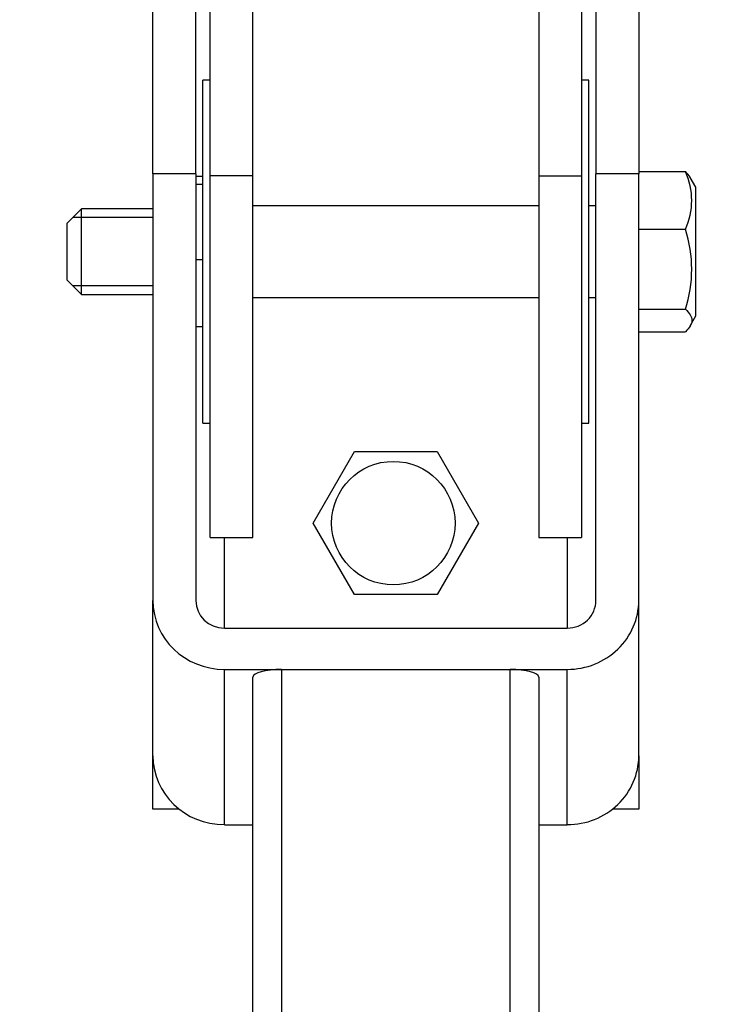
# Model space of a CAD drawing. Units: millimetres. Extents: x 9051 to 14802, y 1156 to 5269.
# Drawn here: x 11899 to 11948, y 4409 to 4478 of the extents above; entities that cross this region are included whole.
import ezdxf

# ---------------------------------------------------------------- set-up
doc = ezdxf.new("R2010")
doc.units = ezdxf.units.MM
doc.header["$LTSCALE"] = 30
doc.layers.get('Defpoints').update_dxf_attribs({"lineweight": 9})
doc.layers.add('CONSTRUCTION', color=40, linetype='Continuous', lineweight=20)
doc.layers.add('FAKRO LOFT LADDERS', color=7, linetype='Continuous')
doc.styles.add('FAKRO', font='arial.ttf')
doc.dimstyles.new('FAKRO', dxfattribs={"dimscale": 5, "dimtxt": 4, "dimasz": 1.5, "dimexe": 2, "dimexo": 15, "dimgap": 0.5, "dimtad": 1, "dimdec": 0, "dimrnd": 0.1, "dimzin": 1, "dimdsep": 46, "dimtxsty": 'FAKRO', "dimblk": 'OBLIQUE', "dimcen": 2, "dimclrd": 3, "dimclre": 3, "dimclrt": 3, "dimadec": 0, "dimazin": 0, "dimtfac": 1, "dimtdec": 0, "dimtix": 1, "dimtmove": 2, "dimatfit": 3, "dimldrblk": 'OBLIQUE', "dimfxl": 1, "dimfxlon": 1, "dimtolj": 1, "dimarcsym": 0})

# ---------------------------------------------------------------- blocks, each defined once
blk = doc.blocks.new('SE')
at = {"layer": 'FAKRO LOFT LADDERS', "color": 7, "linetype": 'Continuous'}
for p, q in [((34.9494, 174.2379), (34.9494, 176.7765)), ((35.0994, 174.2379), (35.0994, 176.7765)), ((36.0994, 176.7765), (36.0994, 174.2379)), ((36.2494, 176.7765), (36.2494, 174.2379)), ((34.7494, 174.2448), (34.7494, 174.9732)), ((34.8994, 174.2448), (34.8994, 174.9732)), ((36.2994, 174.9732), (36.2994, 174.2448)), ((36.4494, 174.9732), (36.4494, 174.2448)), ((34.9244, 173.3733), (34.9244, 174.5732)), ((34.9494, 174.5732), (34.9244, 174.5732)), ((36.2744, 174.5732), (36.2494, 174.5732)), ((36.2744, 173.3733), (36.2744, 174.5732)), ((34.7494, 174.2448), (34.7494, 172.753)), ((34.8994, 174.2448), (34.7494, 174.2448)), ((34.8994, 174.2448), (34.8994, 172.753)), ((34.9244, 174.2364), (34.8994, 174.2364)), ((35.0994, 174.2379), (34.9494, 174.2379)), ((34.9494, 172.9732), (34.9494, 174.2379)), ((35.0994, 172.9732), (35.0994, 174.2379)), ((36.0994, 174.2379), (36.2494, 174.2379)), ((36.0994, 174.2379), (36.0994, 172.9732)), ((36.2494, 174.2379), (36.2494, 172.9732)), ((36.2994, 172.753), (36.2994, 174.2448)), ((36.4494, 174.2448), (36.2994, 174.2448)), ((36.4494, 174.253), (36.6126, 174.253)), ((36.4494, 172.753), (36.4494, 174.2448)), ((36.6494, 174.1982), (36.6293, 174.233)), ((34.9244, 174.2076), (34.8994, 174.2076)), ((36.6494, 173.7482), (36.6494, 174.1982)), ((36.0994, 174.1332), (35.0994, 174.1332)), ((36.2994, 174.1332), (36.2744, 174.1332)), ((34.4994, 174.1232), (34.4494, 174.0732)), ((34.7494, 174.0926), (34.4687, 174.0926)), ((34.4994, 173.8232), (34.4994, 174.1232)), ((34.7494, 174.1232), (34.4994, 174.1232)), ((34.4494, 173.8732), (34.4494, 174.0732)), ((36.4494, 174.0516), (36.6126, 174.0516)), ((34.9244, 173.9444), (34.8994, 173.9444)), ((34.4494, 173.8732), (34.4994, 173.8232)), ((34.7494, 173.8539), (34.4687, 173.8539)), ((34.4994, 173.8232), (34.7494, 173.8232)), ((35.0994, 173.8132), (36.0994, 173.8132)), ((36.2744, 173.8132), (36.2994, 173.8132)), ((36.4494, 173.7718), (36.6126, 173.7718)), ((36.6293, 173.7135), (36.6494, 173.7482)), ((34.9244, 173.7101), (34.8994, 173.7101)), ((36.4494, 173.6934), (36.6126, 173.6934)), ((34.9244, 173.3732), (34.9494, 173.3732)), ((36.2494, 173.3732), (36.2744, 173.3732)), ((35.3107, 173.0239), (35.4551, 173.2739)), ((35.4551, 173.2739), (35.7437, 173.2739)), ((35.7437, 173.2739), (35.8881, 173.0239)), ((35.4551, 172.7739), (35.3107, 173.0239)), ((35.8881, 173.0239), (35.7437, 172.7739)), ((34.9494, 172.9732), (35.0994, 172.9732)), ((34.9994, 172.6567), (34.9994, 172.9732)), ((36.0994, 172.9732), (36.2494, 172.9732)), ((36.1994, 172.9732), (36.1994, 172.6567)), ((34.7494, 172.21), (34.7494, 172.753)), ((35.7437, 172.7739), (35.4551, 172.7739)), ((36.4494, 172.21), (36.4494, 172.753)), ((34.9994, 172.6567), (36.1994, 172.6567)), ((34.9994, 172.5124), (36.1994, 172.5124)), ((34.9994, 171.9693), (34.9994, 172.5124)), ((35.1994, 172.5124), (35.9994, 172.5124)), ((35.1994, 172.5124), (35.1994, 169.9619)), ((35.9994, 169.9619), (35.9994, 172.5124)), ((36.1994, 171.9693), (36.1994, 172.5124)), ((35.0994, 169.9619), (35.0994, 172.4852)), ((36.0994, 172.4852), (36.0994, 169.9619)), ((34.7494, 172.0239), (34.7494, 172.21)), ((36.4494, 172.21), (36.4494, 172.0239)), ((34.8408, 172.0239), (34.7494, 172.0239)), ((36.4494, 172.0239), (36.358, 172.0239)), ((34.9994, 171.9693), (35.0994, 171.9693)), ((36.0994, 171.9693), (36.1994, 171.9693))]:
    blk.add_line(p, q, dxfattribs=at)
blk.add_circle((35.5907, 173.0239), 0.216, dxfattribs=at)
for centre, radius, start, end in [((36.3949, 174.1523), 0.2399, 335.1793, 24.8207), ((36.1827, 173.9117), 0.4521, 341.9734, 18.0266)]:
    blk.add_arc(centre, radius, start, end, dxfattribs=at)
for centre, major_axis, ratio, start_param, end_param in [((34.9994, 172.753), (-0.25, 0), 0.962435, 0, 1.570796), ((34.9994, 172.753), (-0.1, 0), 0.962435, 0, 1.570796), ((36.1994, 172.753), (-0.25, 0), 0.962435, 1.570796, 3.141593), ((36.1994, 172.753), (-0.1, 0), 0.962435, 1.570796, 3.141593), ((35.1994, 172.4852), (-0.1, 0), 0.271512, 4.712389, 6.283185), ((35.9994, 172.4852), (-0.1, 0), 0.271512, 3.141593, 4.712389), ((34.9994, 172.21), (-0.25, 0), 0.962435, 0, 1.570796), ((36.1994, 172.21), (-0.25, 0), 0.962435, 1.570796, 3.141593)]:
    blk.add_ellipse(centre, major_axis=major_axis, ratio=ratio, start_param=start_param, end_param=end_param, dxfattribs=at)
for points, knots in [([(36.6295, 174.2327), (36.6293, 174.233), (36.6292, 174.2333), (36.6251, 174.2401), (36.6194, 174.2467), (36.6126, 174.253)], [0.7388801, 0.7388801, 0.7388801, 0.7388801, 0.75, 0.75, 1, 1, 1, 1]), ([(36.6126, 173.7718), (36.6194, 173.7654), (36.6251, 173.7589), (36.6329, 173.7458), (36.635, 173.7392), (36.635, 173.726), (36.6328, 173.7193), (36.625, 173.7062), (36.6194, 173.6998), (36.6126, 173.6934)], [0, 0, 0, 0, 0.25, 0.25, 0.5, 0.5, 0.75, 0.75, 1, 1, 1, 1])]:
    blk.add_open_spline(points, degree=3, knots=knots, dxfattribs=at)
blk = doc.blocks.new('_Oblique')
at = {"color": 0, "linetype": 'ByBlock', "lineweight": -2}
blk.add_line((-0.5, -0.5), (0.5, 0.5), dxfattribs=at)
blk = doc.blocks.new('*D40')
at = {"layer": 'CONSTRUCTION', "color": 3, "lineweight": -2, "transparency": 16777216}
for p, q in [((11831.471, 4987.721), (11831.471, 5002.721)), ((12425.952, 4987.721), (12425.952, 5002.721)), ((11831.471, 4992.721), (12425.952, 4992.721))]:
    blk.add_line(p, q, dxfattribs=at)
at = {"layer": 'Defpoints', "color": 0, "transparency": 16777216}
for p in [(12425.952, 4992.721), (11831.471, 4422.547), (12425.952, 4422.547)]:
    blk.add_point(p, dxfattribs=at)
at = {"layer": 'CONSTRUCTION', "color": 3, "lineweight": -2, "transparency": 16777216, "xscale": 7.5, "yscale": 7.5, "zscale": 7.5, "rotation": 180}
blk.add_blockref('_Oblique', (11831.471, 4992.721), dxfattribs=at)
at = {"layer": 'CONSTRUCTION', "color": 3, "lineweight": -2, "transparency": 16777216, "xscale": 7.5, "yscale": 7.5, "zscale": 7.5}
blk.add_blockref('_Oblique', (12425.952, 4992.721), dxfattribs=at)
at = {"layer": 'CONSTRUCTION', "color": 3, "transparency": 16777216, "insert": (12128.711, 5007.721), "char_height": 25, "attachment_point": 5, "style": 'FAKRO'}
blk.add_mtext('\\A1;W', dxfattribs=at)
blk = doc.blocks.new('*D46')
at = {"layer": 'CONSTRUCTION', "color": 3, "lineweight": -2, "transparency": 16777216}
for p, q in [((11827.97, 4219.31), (11827.97, 4204.31)), ((12429.453, 4219.31), (12429.453, 4204.31)), ((11827.97, 4214.31), (12429.453, 4214.31))]:
    blk.add_line(p, q, dxfattribs=at)
at = {"layer": 'Defpoints', "color": 0, "transparency": 16777216}
for p in [(11827.97, 4442.576), (12429.453, 4442.576), (12429.453, 4214.31)]:
    blk.add_point(p, dxfattribs=at)
at = {"layer": 'CONSTRUCTION', "color": 3, "lineweight": -2, "transparency": 16777216, "xscale": 7.5, "yscale": 7.5, "zscale": 7.5, "rotation": 180}
blk.add_blockref('_Oblique', (11827.97, 4214.31), dxfattribs=at)
at = {"layer": 'CONSTRUCTION', "color": 3, "lineweight": -2, "transparency": 16777216, "xscale": 7.5, "yscale": 7.5, "zscale": 7.5}
blk.add_blockref('_Oblique', (12429.453, 4214.31), dxfattribs=at)
at = {"layer": 'CONSTRUCTION', "color": 3, "transparency": 16777216, "insert": (12128.711, 4229.31), "char_height": 25, "attachment_point": 5, "style": 'FAKRO'}
blk.add_mtext('\\A1;A', dxfattribs=at)

msp = doc.modelspace()

# ---------------------------------------------------------------- block references
at = {"layer": 'FAKRO LOFT LADDERS', "xscale": 20, "yscale": 20, "zscale": 20}
msp.add_blockref('SE', (11213.723, 982.243), dxfattribs=at)

# ---------------------------------------------------------------- dimensions: what is measured, and where the dimension line sits
at = {"layer": 'CONSTRUCTION'}
for base, p1, p2, text, picture, middle in [((12425.952, 4992.721), (11831.471, 4422.547), (12425.952, 4422.547), 'W', '*D40', (12128.711, 5007.721)), ((12429.453, 4214.31), (11827.97, 4442.576), (12429.453, 4442.576), 'A', '*D46', (12128.711, 4229.31))]:
    dim = msp.add_linear_dim(base=base, p1=p1, p2=p2, text=text, dimstyle='FAKRO', override={"dimtxt": 5}, dxfattribs=at)
    dim.commit()
    dim.dimension.update_dxf_attribs({"geometry": picture, "text_midpoint": middle})

doc.saveas('drawing.dxf')
